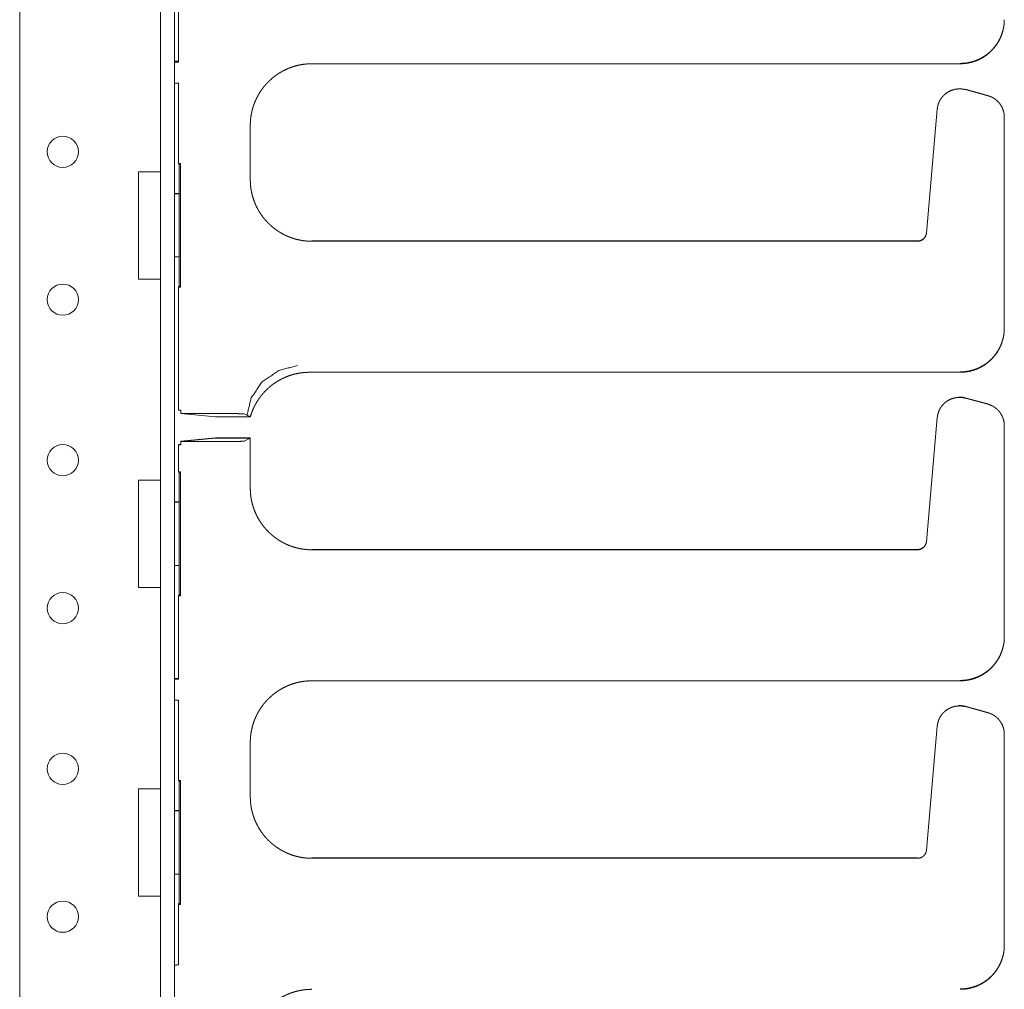
# Model space of a CAD drawing. Units: inches. Extents: x 86.7 to 175.7, y 131.8 to 225.9.
# Drawn here: x 170.1 to 175.7, y 137.3 to 142.8 of the extents above; entities that cross this region are included whole.
import ezdxf

# ---------------------------------------------------------------- set-up
doc = ezdxf.new("R2010")
doc.units = ezdxf.units.IN
doc.header["$MEASUREMENT"] = 0
doc.layers.add('1', color=7, linetype='Continuous')

msp = doc.modelspace()

# ---------------------------------------------------------------- linework, layer by layer
at = {"layer": '1', "color": 2, "linetype": 'Continuous', "lineweight": 18}
for p, q in [((170.8657, 132.1427), (170.8657, 205.4498)), ((170.9445, 132.1427), (170.9445, 205.4498)), ((170.0665, 165.2799), (170.0665, 132.1427))]:
    msp.add_line(p, q, dxfattribs=at)
at = {"layer": '1', "color": 30, "linetype": 'Continuous', "lineweight": 18}
for p, q in [((170.9672, 143.0717), (170.9672, 142.5986)), ((170.9672, 142.5986), (170.9445, 142.5986)), ((171.7242, 142.59), (175.4016, 142.59)), ((170.9672, 142.4805), (170.9445, 142.4805)), ((170.9672, 142.4805), (170.9672, 142.0248)), ((175.5581, 142.4087), (175.4291, 142.4432)), ((175.2711, 142.3326), (175.2095, 141.6285)), ((175.6514, 141.0898), (175.6514, 142.287)), ((171.3744, 141.9327), (171.3744, 142.2402)), ((170.9672, 142.0248), (170.979, 142.0248)), ((170.9672, 142.0248), (170.9711, 142.0169)), ((170.979, 142.0248), (170.9711, 142.0169)), ((170.979, 141.3217), (170.979, 142.0248)), ((170.7409, 141.3689), (170.7409, 141.9776)), ((170.7409, 141.9776), (170.8646, 141.9776)), ((170.8646, 141.8526), (170.8646, 141.9776)), ((170.9711, 141.8526), (170.9711, 142.0169)), ((170.8657, 141.8526), (170.8646, 141.8526)), ((170.9711, 141.8526), (170.9445, 141.8526)), ((170.9711, 141.8526), (170.9711, 141.4939)), ((175.1597, 141.5829), (171.7242, 141.5829)), ((170.8646, 141.3689), (170.8646, 141.4939)), ((170.8657, 141.4939), (170.8646, 141.4939)), ((170.9711, 141.4939), (170.9445, 141.4939)), ((170.9711, 141.3295), (170.9711, 141.4939)), ((170.7409, 141.3689), (170.8646, 141.3689)), ((170.9711, 141.3295), (170.9672, 141.3217)), ((170.9672, 141.3217), (170.9672, 140.6251)), ((170.9672, 141.3217), (170.979, 141.3217)), ((170.979, 141.3217), (170.9711, 141.3295)), ((171.7107, 140.84), (175.4016, 140.84)), ((175.5581, 140.6587), (175.4291, 140.6932)), ((170.9796, 140.6251), (170.9672, 140.6251)), ((170.9796, 140.6059), (170.9796, 140.6251)), ((170.9796, 140.6059), (171.2145, 140.6059)), ((171.1766, 140.5864), (170.9796, 140.6059)), ((171.1766, 140.5864), (171.3744, 140.5864)), ((171.3396, 140.6038), (171.3546, 140.5964)), ((175.2711, 140.5826), (175.2095, 139.8785)), ((175.6514, 139.3398), (175.6514, 140.537)), ((171.1766, 140.4664), (170.9796, 140.4469)), ((171.3744, 140.4664), (171.1766, 140.4664)), ((171.3744, 140.4664), (171.3396, 140.449)), ((171.3744, 140.1827), (171.3744, 140.4664)), ((170.9672, 140.4277), (170.9672, 140.2748)), ((170.9672, 140.4277), (170.9796, 140.4277)), ((170.9796, 140.4277), (170.9796, 140.4469)), ((171.2145, 140.4469), (170.9796, 140.4469)), ((170.9672, 140.2748), (170.979, 140.2748)), ((170.9672, 140.2748), (170.9711, 140.2669)), ((170.979, 140.2748), (170.9711, 140.2669)), ((170.9711, 140.1026), (170.9711, 140.2669)), ((170.979, 139.5717), (170.979, 140.2748)), ((170.7409, 139.6189), (170.7409, 140.2276)), ((170.7409, 140.2276), (170.8646, 140.2276)), ((170.8646, 140.1026), (170.8646, 140.2276)), ((170.8657, 140.1026), (170.8646, 140.1026)), ((170.9711, 140.1026), (170.9445, 140.1026)), ((170.9711, 140.1026), (170.9711, 139.7439)), ((175.1597, 139.8329), (171.7242, 139.8329)), ((170.8657, 139.7439), (170.8646, 139.7439)), ((170.8646, 139.6189), (170.8646, 139.7439)), ((170.9711, 139.7439), (170.9445, 139.7439)), ((170.9711, 139.5795), (170.9711, 139.7439)), ((170.7409, 139.6189), (170.8646, 139.6189)), ((170.9711, 139.5795), (170.9672, 139.5717)), ((170.9672, 139.5717), (170.9672, 139.0986)), ((170.9672, 139.5717), (170.979, 139.5717)), ((170.979, 139.5717), (170.9711, 139.5795)), ((170.9672, 139.0986), (170.9445, 139.0986)), ((171.7242, 139.09), (175.4016, 139.09)), ((170.9672, 138.9805), (170.9445, 138.9805)), ((170.9672, 138.9805), (170.9672, 138.5248)), ((175.5581, 138.9087), (175.4291, 138.9432)), ((175.2711, 138.8326), (175.2095, 138.1285)), ((175.6514, 137.5898), (175.6514, 138.787)), ((171.3744, 138.4327), (171.3744, 138.7402)), ((170.9672, 138.5248), (170.979, 138.5248)), ((170.9672, 138.5248), (170.9711, 138.5169)), ((170.979, 138.5248), (170.9711, 138.5169)), ((170.9711, 138.3526), (170.9711, 138.5169)), ((170.979, 137.8217), (170.979, 138.5248)), ((170.7409, 137.8689), (170.7409, 138.4776)), ((170.7409, 138.4776), (170.8646, 138.4776)), ((170.8646, 138.3526), (170.8646, 138.4776)), ((170.8657, 138.3526), (170.8646, 138.3526)), ((170.9711, 138.3526), (170.9445, 138.3526)), ((170.9711, 138.3526), (170.9711, 137.9939)), ((175.1597, 138.0829), (171.7242, 138.0829)), ((170.8657, 137.9939), (170.8646, 137.9939)), ((170.8646, 137.8689), (170.8646, 137.9939)), ((170.9711, 137.9939), (170.9445, 137.9939)), ((170.9711, 137.8295), (170.9711, 137.9939)), ((170.7409, 137.8689), (170.8646, 137.8689)), ((170.9711, 137.8295), (170.9672, 137.8217)), ((170.9672, 137.8217), (170.9672, 137.4781)), ((170.9672, 137.8217), (170.979, 137.8217)), ((170.979, 137.8217), (170.9711, 137.8295)), ((170.9672, 137.4781), (170.9445, 137.4741))]:
    msp.add_line(p, q, dxfattribs=at)
at = {"layer": '1', "color": 3, "linetype": 'Continuous', "lineweight": 18}
for p, q in [((170.9672, 142.6037), (170.9445, 142.6037)), ((170.9445, 142.6017), (170.9672, 142.5998)), ((175.429, 142.4448), (175.558, 142.4103)), ((175.4291, 142.4452), (175.5581, 142.4106)), ((170.9711, 141.8546), (170.9445, 141.8546)), ((171.7242, 141.5849), (175.1597, 141.5849)), ((171.7242, 141.5845), (175.1597, 141.5845)), ((170.9672, 141.3236), (170.9711, 141.3315)), ((170.9672, 141.3217), (170.9672, 141.3236)), ((175.429, 140.6948), (175.558, 140.6603)), ((175.4291, 140.6952), (175.5581, 140.6606)), ((171.1766, 140.4683), (170.9796, 140.4488)), ((171.1803, 140.468), (171.1766, 140.4683)), ((171.1766, 140.4683), (171.3744, 140.4683)), ((171.1819, 140.4664), (171.1803, 140.468)), ((171.3741, 140.468), (171.3725, 140.4664)), ((171.3744, 140.4683), (171.3741, 140.468)), ((171.3741, 140.468), (171.3741, 140.4664)), ((171.3744, 140.4683), (171.3744, 140.4664)), ((170.9672, 140.4297), (170.9682, 140.4277)), ((170.9796, 140.4297), (170.9672, 140.4297)), ((170.9672, 140.4277), (170.9672, 140.4297)), ((170.9796, 140.4488), (170.9796, 140.4469)), ((170.9711, 140.1046), (170.9445, 140.1046)), ((171.7242, 139.8349), (175.1597, 139.8349)), ((171.7242, 139.8345), (175.1597, 139.8345)), ((170.9672, 139.5736), (170.9711, 139.5815)), ((170.9672, 139.5716), (170.9672, 139.5736)), ((170.9672, 139.1037), (170.9445, 139.1037)), ((170.9445, 139.1017), (170.9672, 139.0998)), ((175.429, 138.9448), (175.558, 138.9103)), ((175.4291, 138.9452), (175.5581, 138.9106)), ((170.9711, 138.3546), (170.9445, 138.3546)), ((171.7242, 138.0849), (175.1597, 138.0849)), ((171.7242, 138.0845), (175.1597, 138.0845)), ((170.9672, 137.8236), (170.9711, 137.8315)), ((170.9672, 137.8217), (170.9672, 137.8236)), ((170.9672, 137.4801), (170.9445, 137.476))]:
    msp.add_line(p, q, dxfattribs=at)
at = {"layer": '1', "color": 2, "linetype": 'Continuous', "lineweight": 18}
for centre in [(170.311, 142.0908), (170.311, 141.2518), (170.311, 140.3408), (170.311, 139.5018), (170.311, 138.5908), (170.311, 137.7518)]:
    msp.add_circle(centre, 0.0886, dxfattribs=at)
at = {"layer": '1', "color": 30, "linetype": 'Continuous', "lineweight": 18}
for points, knots in [([(175.4016, 142.59), (175.4095, 142.5901), (175.4174, 142.5905), (175.4252, 142.5911), (175.4331, 142.5919), (175.4408, 142.5931), (175.4485, 142.5944), (175.456, 142.596), (175.4636, 142.5978), (175.471, 142.5998), (175.4783, 142.602), (175.4855, 142.6045), (175.4926, 142.6071), (175.4996, 142.61), (175.5065, 142.6131), (175.5133, 142.6163), (175.5199, 142.6197), (175.5264, 142.6233), (175.5328, 142.6272), (175.539, 142.6311), (175.545, 142.6353), (175.551, 142.6395), (175.5567, 142.644), (175.5623, 142.6485), (175.5678, 142.6533), (175.5731, 142.6581), (175.5782, 142.6631), (175.5874, 142.6728), (175.5961, 142.683), (175.6043, 142.6938), (175.6119, 142.705), (175.6191, 142.7168), (175.6255, 142.729), (175.6314, 142.7418), (175.6365, 142.7548), (175.641, 142.7683), (175.6446, 142.7821), (175.6476, 142.7962), (175.6497, 142.8105), (175.6508, 142.8251), (175.6514, 142.8398)], [0, 0, 0.020178, 0.040403, 0.060438, 0.08047, 0.100347, 0.120219, 0.139936, 0.159661, 0.179196, 0.198761, 0.218141, 0.237554, 0.256766, 0.276002, 0.295072, 0.314142, 0.33305, 0.351976, 0.370716, 0.389462, 0.408046, 0.426621, 0.445085, 0.463505, 0.481751, 0.500029, 0.534085, 0.56812, 0.602734, 0.637318, 0.67249, 0.707667, 0.743358, 0.77907, 0.815332, 0.851606, 0.888458, 0.92527, 0.962609, 1, 1]), ([(171.3744, 142.2402), (171.3746, 142.2498), (171.375, 142.2594), (171.3756, 142.2689), (171.3765, 142.2785), (171.3777, 142.2879), (171.3791, 142.2973), (171.3808, 142.3065), (171.3827, 142.3158), (171.3848, 142.3249), (171.3872, 142.3339), (171.3898, 142.3428), (171.3927, 142.3517), (171.3957, 142.3604), (171.399, 142.369), (171.4025, 142.3775), (171.4062, 142.3858), (171.4101, 142.3941), (171.4142, 142.4022), (171.4185, 142.4101), (171.4229, 142.4179), (171.4276, 142.4256), (171.4324, 142.4331), (171.4374, 142.4405), (171.4426, 142.4477), (171.4479, 142.4548), (171.4534, 142.4617), (171.4591, 142.4684), (171.4649, 142.4749), (171.4708, 142.4813), (171.4769, 142.4875), (171.4887, 142.4988), (171.501, 142.5095), (171.5141, 142.5198), (171.5275, 142.5295), (171.5417, 142.5386), (171.5562, 142.547), (171.5714, 142.5548), (171.5869, 142.5619), (171.603, 142.5683), (171.6193, 142.5739), (171.6362, 142.5787), (171.6532, 142.5827), (171.6707, 142.5859), (171.6883, 142.5881), (171.7062, 142.5893), (171.7242, 142.59)], [0, 0, 0.017517, 0.035018, 0.052404, 0.06981, 0.087076, 0.104357, 0.121497, 0.138657, 0.155677, 0.17271, 0.189621, 0.206529, 0.223325, 0.240112, 0.256765, 0.273455, 0.289981, 0.306526, 0.322971, 0.339382, 0.355685, 0.371994, 0.388184, 0.40435, 0.420422, 0.436478, 0.452424, 0.468375, 0.484188, 0.500009, 0.529778, 0.559545, 0.589733, 0.619905, 0.650518, 0.68113, 0.712164, 0.743206, 0.774658, 0.806135, 0.838007, 0.869894, 0.902223, 0.934519, 0.967252, 1, 1]), ([(175.4291, 142.4432), (175.4237, 142.4445), (175.4181, 142.4456), (175.4127, 142.4465), (175.4072, 142.447), (175.4019, 142.4474), (175.3965, 142.4475), (175.373, 142.4453), (175.3502, 142.4387), (175.3297, 142.4283), (175.3115, 142.4144), (175.3052, 142.4082), (175.2993, 142.4016), (175.2938, 142.3944), (175.2888, 142.3868), (175.2843, 142.3786), (175.2804, 142.3701), (175.277, 142.3612), (175.2744, 142.352), (175.2725, 142.3423), (175.2711, 142.3326)], [0, 0, 0.025657, 0.051262, 0.076336, 0.101375, 0.125793, 0.150286, 0.257907, 0.365862, 0.470471, 0.574852, 0.615103, 0.655303, 0.696714, 0.738091, 0.78061, 0.823135, 0.866821, 0.910459, 0.955147, 1, 1]), ([(175.6514, 142.287), (175.6512, 142.2929), (175.6509, 142.2988), (175.6502, 142.3047), (175.6492, 142.3105), (175.648, 142.3162), (175.6465, 142.3219), (175.6447, 142.3275), (175.6427, 142.3331), (175.6404, 142.3385), (175.6379, 142.3438), (175.6351, 142.349), (175.6321, 142.354), (175.6289, 142.3589), (175.6254, 142.3637), (175.6217, 142.3683), (175.6178, 142.3727), (175.6137, 142.3769), (175.6094, 142.3809), (175.6049, 142.3847), (175.6003, 142.3883), (175.5954, 142.3917), (175.5905, 142.3949), (175.5854, 142.3978), (175.5801, 142.4005), (175.5748, 142.4029), (175.5693, 142.4051), (175.5637, 142.407), (175.5581, 142.4087)], [0, 0, 0.035731, 0.071434, 0.107148, 0.142882, 0.178587, 0.214291, 0.249977, 0.285721, 0.32138, 0.357147, 0.392852, 0.428531, 0.464229, 0.499962, 0.535648, 0.571416, 0.60712, 0.642841, 0.678544, 0.714247, 0.749978, 0.785707, 0.821381, 0.857142, 0.892819, 0.928576, 0.964256, 1, 1]), ([(171.7242, 141.5829), (171.7146, 141.5831), (171.705, 141.5835), (171.6954, 141.5841), (171.6859, 141.585), (171.6765, 141.5862), (171.6671, 141.5876), (171.6579, 141.5893), (171.6486, 141.5912), (171.6395, 141.5933), (171.6305, 141.5957), (171.6216, 141.5983), (171.6127, 141.6011), (171.604, 141.6042), (171.5954, 141.6075), (171.5869, 141.611), (171.5785, 141.6147), (171.5703, 141.6186), (171.5622, 141.6227), (171.5543, 141.6269), (171.5464, 141.6314), (171.5388, 141.6361), (171.5312, 141.6409), (171.5239, 141.6459), (171.5167, 141.6511), (171.5096, 141.6564), (171.5027, 141.6619), (171.496, 141.6676), (171.4895, 141.6734), (171.4831, 141.6793), (171.4769, 141.6853), (171.4656, 141.6972), (171.4548, 141.7095), (171.4446, 141.7225), (171.4349, 141.736), (171.4258, 141.7502), (171.4174, 141.7647), (171.4096, 141.7799), (171.4025, 141.7954), (171.3961, 141.8114), (171.3905, 141.8278), (171.3857, 141.8447), (171.3817, 141.8617), (171.3785, 141.8792), (171.3763, 141.8968), (171.3751, 141.9147), (171.3744, 141.9327)], [0, 0, 0.017516, 0.035041, 0.052427, 0.069832, 0.087098, 0.104379, 0.121518, 0.138678, 0.155698, 0.17273, 0.189641, 0.206541, 0.223345, 0.240132, 0.256785, 0.273453, 0.29, 0.306544, 0.322957, 0.339401, 0.355702, 0.372012, 0.388181, 0.404366, 0.420439, 0.436494, 0.452439, 0.468373, 0.484203, 0.500023, 0.529792, 0.559543, 0.58973, 0.619915, 0.650515, 0.681126, 0.712171, 0.743212, 0.774664, 0.806118, 0.838012, 0.869893, 0.902226, 0.934521, 0.967252, 1, 1]), ([(175.2095, 141.6285), (175.209, 141.6249), (175.2083, 141.6212), (175.2073, 141.6176), (175.2061, 141.6142), (175.2045, 141.6108), (175.2028, 141.6075), (175.2008, 141.6044), (175.1986, 141.6014), (175.1961, 141.5986), (175.1935, 141.596), (175.1907, 141.5936), (175.1877, 141.5915), (175.1845, 141.5895), (175.1813, 141.5878), (175.1779, 141.5863), (175.1744, 141.5851), (175.1708, 141.5841), (175.1671, 141.5835), (175.1634, 141.5831), (175.1597, 141.5829)], [0, 0, 0.050021, 0.09992, 0.150004, 0.199978, 0.250074, 0.299996, 0.350006, 0.400082, 0.450017, 0.499963, 0.549953, 0.599999, 0.650026, 0.70001, 0.749983, 0.799994, 0.850032, 0.900071, 0.950039, 1, 1]), ([(175.4016, 140.84), (175.4095, 140.8401), (175.4174, 140.8405), (175.4252, 140.8411), (175.4331, 140.8419), (175.4408, 140.8431), (175.4485, 140.8444), (175.456, 140.846), (175.4636, 140.8478), (175.471, 140.8498), (175.4783, 140.852), (175.4855, 140.8545), (175.4926, 140.8571), (175.4996, 140.86), (175.5065, 140.8631), (175.5133, 140.8663), (175.5199, 140.8697), (175.5264, 140.8733), (175.5328, 140.8772), (175.539, 140.8811), (175.545, 140.8853), (175.551, 140.8895), (175.5567, 140.894), (175.5623, 140.8985), (175.5678, 140.9033), (175.5731, 140.9081), (175.5782, 140.9131), (175.5874, 140.9228), (175.5961, 140.933), (175.6043, 140.9438), (175.6119, 140.955), (175.6191, 140.9668), (175.6255, 140.979), (175.6314, 140.9918), (175.6365, 141.0048), (175.641, 141.0183), (175.6446, 141.0321), (175.6476, 141.0462), (175.6497, 141.0605), (175.6508, 141.0751), (175.6514, 141.0898)], [0, 0, 0.020178, 0.040403, 0.060438, 0.08047, 0.100347, 0.120219, 0.139936, 0.159661, 0.179196, 0.198761, 0.218141, 0.237554, 0.256766, 0.276002, 0.295072, 0.314142, 0.33305, 0.351976, 0.370716, 0.389462, 0.408046, 0.426621, 0.445085, 0.463505, 0.481751, 0.500029, 0.534085, 0.56812, 0.602734, 0.637318, 0.67249, 0.707667, 0.743358, 0.77907, 0.815332, 0.851606, 0.888458, 0.92527, 0.962609, 1, 1]), ([(171.3554, 140.5961), (171.3799, 140.6957), (171.443, 140.7869), (171.5374, 140.8502), (171.6423, 140.8783)], [0, 0, 0.235457, 0.490129, 0.750956, 1, 1]), ([(171.3744, 140.5864), (171.3773, 140.5958), (171.3803, 140.605), (171.3836, 140.6141), (171.3872, 140.6232), (171.391, 140.632), (171.395, 140.6408), (171.3992, 140.6493), (171.4037, 140.6578), (171.4084, 140.6661), (171.4133, 140.6742), (171.4184, 140.6822), (171.4236, 140.69), (171.4291, 140.6977), (171.4348, 140.7051), (171.4406, 140.7124), (171.4466, 140.7195), (171.4528, 140.7264), (171.4591, 140.7332), (171.4656, 140.7397), (171.4722, 140.7461), (171.479, 140.7522), (171.4859, 140.7582), (171.4929, 140.7639), (171.5001, 140.7695), (171.515, 140.7801), (171.5304, 140.7899), (171.5465, 140.799), (171.5631, 140.8073), (171.5803, 140.8147), (171.5978, 140.8212), (171.6159, 140.8269), (171.6343, 140.8315), (171.6531, 140.8352), (171.672, 140.8378), (171.6913, 140.8392), (171.7107, 140.84)], [0, 0, 0.021583, 0.043161, 0.064619, 0.086065, 0.107378, 0.12869, 0.149863, 0.17104, 0.192085, 0.213126, 0.234037, 0.254936, 0.275711, 0.296464, 0.317088, 0.337719, 0.358208, 0.378695, 0.39905, 0.419389, 0.439625, 0.459831, 0.479902, 0.499989, 0.540456, 0.580919, 0.621874, 0.662827, 0.704269, 0.745697, 0.787604, 0.829515, 0.871932, 0.914305, 0.957122, 1, 1]), ([(175.4291, 140.6932), (175.4237, 140.6945), (175.4181, 140.6956), (175.4127, 140.6965), (175.4072, 140.697), (175.4019, 140.6974), (175.3965, 140.6975), (175.373, 140.6953), (175.3502, 140.6887), (175.3297, 140.6783), (175.3115, 140.6644), (175.3052, 140.6582), (175.2993, 140.6516), (175.2938, 140.6444), (175.2888, 140.6368), (175.2843, 140.6286), (175.2804, 140.6201), (175.277, 140.6112), (175.2744, 140.602), (175.2725, 140.5923), (175.2711, 140.5826)], [0, 0, 0.025657, 0.051262, 0.076336, 0.101375, 0.125793, 0.150286, 0.257907, 0.365862, 0.470471, 0.574852, 0.615103, 0.655303, 0.696714, 0.738091, 0.78061, 0.823135, 0.866821, 0.910459, 0.955147, 1, 1]), ([(175.6514, 140.537), (175.6512, 140.5429), (175.6509, 140.5488), (175.6502, 140.5547), (175.6492, 140.5605), (175.648, 140.5662), (175.6465, 140.5719), (175.6447, 140.5775), (175.6427, 140.5831), (175.6404, 140.5885), (175.6379, 140.5938), (175.6351, 140.599), (175.6321, 140.604), (175.6289, 140.6089), (175.6254, 140.6137), (175.6217, 140.6183), (175.6178, 140.6227), (175.6137, 140.6269), (175.6094, 140.6309), (175.6049, 140.6347), (175.6003, 140.6383), (175.5954, 140.6417), (175.5905, 140.6449), (175.5854, 140.6478), (175.5801, 140.6505), (175.5748, 140.6529), (175.5693, 140.6551), (175.5637, 140.657), (175.5581, 140.6587)], [0, 0, 0.035731, 0.071434, 0.107148, 0.142882, 0.178587, 0.214291, 0.249977, 0.285721, 0.32138, 0.357147, 0.392852, 0.428531, 0.464229, 0.499962, 0.535648, 0.571416, 0.60712, 0.642841, 0.678544, 0.714247, 0.749978, 0.785707, 0.821381, 0.857142, 0.892819, 0.928576, 0.964256, 1, 1]), ([(171.3396, 140.6038), (171.3015, 140.6053), (171.2145, 140.6059)], [0, 0, 0.305049, 1, 1]), ([(171.3545, 140.5964), (171.3549, 140.5962), (171.3554, 140.5961)], [0, 0, 0.457963, 1, 1]), ([(171.3554, 140.5961), (171.3558, 140.5959), (171.3562, 140.5958), (171.3566, 140.5957), (171.357, 140.5955), (171.3574, 140.5954), (171.3577, 140.5953), (171.3581, 140.5951), (171.3584, 140.595), (171.3591, 140.5947), (171.3598, 140.5944), (171.3604, 140.5942), (171.361, 140.5939), (171.3616, 140.5936), (171.3621, 140.5934), (171.3627, 140.5931), (171.3632, 140.5928), (171.3642, 140.5923), (171.3652, 140.5917)], [0, 0, 0.040477, 0.081331, 0.120658, 0.158838, 0.196285, 0.232182, 0.268502, 0.303265, 0.370973, 0.43599, 0.499246, 0.561398, 0.620261, 0.677518, 0.734211, 0.789828, 0.896218, 1, 1]), ([(171.3652, 140.5917), (171.3699, 140.5891), (171.3744, 140.5864)], [0, 0, 0.50288, 1, 1]), ([(171.2145, 140.4469), (171.3015, 140.4475), (171.3396, 140.449)], [0, 0, 0.694951, 1, 1]), ([(171.7242, 139.8329), (171.7146, 139.8331), (171.705, 139.8335), (171.6954, 139.8341), (171.6859, 139.835), (171.6765, 139.8362), (171.6671, 139.8376), (171.6579, 139.8393), (171.6486, 139.8412), (171.6395, 139.8433), (171.6305, 139.8457), (171.6216, 139.8483), (171.6127, 139.8511), (171.604, 139.8542), (171.5954, 139.8575), (171.5869, 139.861), (171.5785, 139.8647), (171.5703, 139.8686), (171.5622, 139.8727), (171.5543, 139.8769), (171.5464, 139.8814), (171.5388, 139.8861), (171.5312, 139.8909), (171.5239, 139.8959), (171.5167, 139.9011), (171.5096, 139.9064), (171.5027, 139.9119), (171.496, 139.9176), (171.4895, 139.9234), (171.4831, 139.9293), (171.4769, 139.9353), (171.4656, 139.9472), (171.4548, 139.9595), (171.4446, 139.9725), (171.4349, 139.986), (171.4258, 140.0002), (171.4174, 140.0147), (171.4096, 140.0299), (171.4025, 140.0454), (171.3961, 140.0614), (171.3905, 140.0778), (171.3857, 140.0947), (171.3817, 140.1117), (171.3785, 140.1292), (171.3763, 140.1468), (171.3751, 140.1647), (171.3744, 140.1827)], [0, 0, 0.017516, 0.035041, 0.052427, 0.069832, 0.087098, 0.104379, 0.121518, 0.138678, 0.155698, 0.17273, 0.189641, 0.206541, 0.223345, 0.240132, 0.256785, 0.273453, 0.29, 0.306544, 0.322957, 0.339401, 0.355702, 0.372012, 0.388181, 0.404366, 0.420439, 0.436494, 0.452439, 0.468373, 0.484203, 0.500023, 0.529792, 0.559543, 0.58973, 0.619915, 0.650515, 0.681126, 0.712171, 0.743212, 0.774664, 0.806118, 0.838012, 0.869893, 0.902226, 0.934521, 0.967252, 1, 1]), ([(175.2095, 139.8785), (175.209, 139.8749), (175.2083, 139.8712), (175.2073, 139.8676), (175.2061, 139.8642), (175.2045, 139.8608), (175.2028, 139.8575), (175.2008, 139.8544), (175.1986, 139.8514), (175.1961, 139.8486), (175.1935, 139.846), (175.1907, 139.8436), (175.1877, 139.8415), (175.1845, 139.8395), (175.1813, 139.8378), (175.1779, 139.8363), (175.1744, 139.8351), (175.1708, 139.8341), (175.1671, 139.8335), (175.1634, 139.8331), (175.1597, 139.8329)], [0, 0, 0.050021, 0.09992, 0.150004, 0.199978, 0.250074, 0.299996, 0.350006, 0.400082, 0.450017, 0.499963, 0.549953, 0.599999, 0.650026, 0.70001, 0.749983, 0.799994, 0.850032, 0.900071, 0.950039, 1, 1]), ([(175.4016, 139.09), (175.4095, 139.0901), (175.4174, 139.0905), (175.4252, 139.0911), (175.4331, 139.0919), (175.4408, 139.0931), (175.4485, 139.0944), (175.456, 139.096), (175.4636, 139.0978), (175.471, 139.0998), (175.4783, 139.102), (175.4855, 139.1045), (175.4926, 139.1071), (175.4996, 139.11), (175.5065, 139.1131), (175.5133, 139.1163), (175.5199, 139.1197), (175.5264, 139.1233), (175.5328, 139.1272), (175.539, 139.1311), (175.545, 139.1353), (175.551, 139.1395), (175.5567, 139.144), (175.5623, 139.1485), (175.5678, 139.1533), (175.5731, 139.1581), (175.5782, 139.1631), (175.5874, 139.1728), (175.5961, 139.183), (175.6043, 139.1938), (175.6119, 139.205), (175.6191, 139.2168), (175.6255, 139.229), (175.6314, 139.2418), (175.6365, 139.2548), (175.641, 139.2683), (175.6446, 139.2821), (175.6476, 139.2962), (175.6497, 139.3105), (175.6508, 139.3251), (175.6514, 139.3398)], [0, 0, 0.020178, 0.040403, 0.060438, 0.08047, 0.100347, 0.120219, 0.139936, 0.159661, 0.179196, 0.198761, 0.218141, 0.237554, 0.256766, 0.276002, 0.295072, 0.314142, 0.33305, 0.351976, 0.370716, 0.389462, 0.408046, 0.426621, 0.445085, 0.463505, 0.481751, 0.500029, 0.534085, 0.56812, 0.602734, 0.637318, 0.67249, 0.707667, 0.743358, 0.77907, 0.815332, 0.851606, 0.888458, 0.92527, 0.962609, 1, 1]), ([(171.3744, 138.7402), (171.3746, 138.7498), (171.375, 138.7594), (171.3756, 138.7689), (171.3765, 138.7785), (171.3777, 138.7879), (171.3791, 138.7973), (171.3808, 138.8065), (171.3827, 138.8158), (171.3848, 138.8249), (171.3872, 138.8339), (171.3898, 138.8428), (171.3927, 138.8517), (171.3957, 138.8604), (171.399, 138.869), (171.4025, 138.8775), (171.4062, 138.8858), (171.4101, 138.8941), (171.4142, 138.9022), (171.4185, 138.9101), (171.4229, 138.9179), (171.4276, 138.9256), (171.4324, 138.9331), (171.4374, 138.9405), (171.4426, 138.9477), (171.4479, 138.9548), (171.4534, 138.9617), (171.4591, 138.9684), (171.4649, 138.9749), (171.4708, 138.9813), (171.4769, 138.9875), (171.4887, 138.9988), (171.501, 139.0095), (171.5141, 139.0198), (171.5275, 139.0295), (171.5417, 139.0386), (171.5562, 139.047), (171.5714, 139.0548), (171.5869, 139.0619), (171.603, 139.0683), (171.6193, 139.0739), (171.6362, 139.0787), (171.6532, 139.0827), (171.6707, 139.0859), (171.6883, 139.0881), (171.7062, 139.0893), (171.7242, 139.09)], [0, 0, 0.017517, 0.035018, 0.052404, 0.06981, 0.087076, 0.104357, 0.121497, 0.138657, 0.155677, 0.17271, 0.189621, 0.206529, 0.223325, 0.240112, 0.256765, 0.273455, 0.289981, 0.306526, 0.322971, 0.339382, 0.355685, 0.371994, 0.388184, 0.40435, 0.420422, 0.436478, 0.452424, 0.468375, 0.484188, 0.500009, 0.529778, 0.559545, 0.589733, 0.619905, 0.650518, 0.68113, 0.712164, 0.743206, 0.774658, 0.806135, 0.838007, 0.869894, 0.902223, 0.934519, 0.967252, 1, 1]), ([(175.4291, 138.9432), (175.4237, 138.9445), (175.4181, 138.9456), (175.4127, 138.9465), (175.4072, 138.947), (175.4019, 138.9474), (175.3965, 138.9475), (175.373, 138.9453), (175.3502, 138.9387), (175.3297, 138.9283), (175.3115, 138.9144), (175.3052, 138.9082), (175.2993, 138.9016), (175.2938, 138.8944), (175.2888, 138.8868), (175.2843, 138.8786), (175.2804, 138.8701), (175.277, 138.8612), (175.2744, 138.852), (175.2725, 138.8423), (175.2711, 138.8326)], [0, 0, 0.025657, 0.051262, 0.076336, 0.101375, 0.125793, 0.150286, 0.257907, 0.365862, 0.470471, 0.574852, 0.615103, 0.655303, 0.696714, 0.738091, 0.78061, 0.823135, 0.866821, 0.910459, 0.955147, 1, 1]), ([(175.6514, 138.787), (175.6512, 138.7929), (175.6509, 138.7988), (175.6502, 138.8047), (175.6492, 138.8105), (175.648, 138.8162), (175.6465, 138.8219), (175.6447, 138.8275), (175.6427, 138.8331), (175.6404, 138.8385), (175.6379, 138.8438), (175.6351, 138.849), (175.6321, 138.854), (175.6289, 138.8589), (175.6254, 138.8637), (175.6217, 138.8683), (175.6178, 138.8727), (175.6137, 138.8769), (175.6094, 138.8809), (175.6049, 138.8847), (175.6003, 138.8883), (175.5954, 138.8917), (175.5905, 138.8949), (175.5854, 138.8978), (175.5801, 138.9005), (175.5748, 138.9029), (175.5693, 138.9051), (175.5637, 138.907), (175.5581, 138.9087)], [0, 0, 0.035731, 0.071434, 0.107148, 0.142882, 0.178587, 0.214291, 0.249977, 0.285721, 0.32138, 0.357147, 0.392852, 0.428531, 0.464229, 0.499962, 0.535648, 0.571416, 0.60712, 0.642841, 0.678544, 0.714247, 0.749978, 0.785707, 0.821381, 0.857142, 0.892819, 0.928576, 0.964256, 1, 1]), ([(171.7242, 138.0829), (171.7146, 138.0831), (171.705, 138.0835), (171.6954, 138.0841), (171.6859, 138.085), (171.6765, 138.0862), (171.6671, 138.0876), (171.6579, 138.0893), (171.6486, 138.0912), (171.6395, 138.0933), (171.6305, 138.0957), (171.6216, 138.0983), (171.6127, 138.1011), (171.604, 138.1042), (171.5954, 138.1075), (171.5869, 138.111), (171.5785, 138.1147), (171.5703, 138.1186), (171.5622, 138.1227), (171.5543, 138.1269), (171.5464, 138.1314), (171.5388, 138.1361), (171.5312, 138.1409), (171.5239, 138.1459), (171.5167, 138.1511), (171.5096, 138.1564), (171.5027, 138.1619), (171.496, 138.1676), (171.4895, 138.1734), (171.4831, 138.1793), (171.4769, 138.1853), (171.4656, 138.1972), (171.4548, 138.2095), (171.4446, 138.2225), (171.4349, 138.236), (171.4258, 138.2502), (171.4174, 138.2647), (171.4096, 138.2799), (171.4025, 138.2954), (171.3961, 138.3114), (171.3905, 138.3278), (171.3857, 138.3447), (171.3817, 138.3617), (171.3785, 138.3792), (171.3763, 138.3968), (171.3751, 138.4147), (171.3744, 138.4327)], [0, 0, 0.017516, 0.035041, 0.052427, 0.069832, 0.087098, 0.104379, 0.121518, 0.138678, 0.155698, 0.17273, 0.189641, 0.206541, 0.223345, 0.240132, 0.256785, 0.273453, 0.29, 0.306544, 0.322957, 0.339401, 0.355702, 0.372012, 0.388181, 0.404366, 0.420439, 0.436494, 0.452439, 0.468373, 0.484203, 0.500023, 0.529792, 0.559543, 0.58973, 0.619915, 0.650515, 0.681126, 0.712171, 0.743212, 0.774664, 0.806118, 0.838012, 0.869893, 0.902226, 0.934521, 0.967252, 1, 1]), ([(175.2095, 138.1285), (175.209, 138.1249), (175.2083, 138.1212), (175.2073, 138.1176), (175.2061, 138.1142), (175.2045, 138.1108), (175.2028, 138.1075), (175.2008, 138.1044), (175.1986, 138.1014), (175.1961, 138.0986), (175.1935, 138.096), (175.1907, 138.0936), (175.1877, 138.0915), (175.1845, 138.0895), (175.1813, 138.0878), (175.1779, 138.0863), (175.1744, 138.0851), (175.1708, 138.0841), (175.1671, 138.0835), (175.1634, 138.0831), (175.1597, 138.0829)], [0, 0, 0.050021, 0.09992, 0.150004, 0.199978, 0.250074, 0.299996, 0.350006, 0.400082, 0.450017, 0.499963, 0.549953, 0.599999, 0.650026, 0.70001, 0.749983, 0.799994, 0.850032, 0.900071, 0.950039, 1, 1]), ([(175.4016, 137.34), (175.4095, 137.3401), (175.4174, 137.3405), (175.4252, 137.3411), (175.4331, 137.3419), (175.4408, 137.3431), (175.4485, 137.3444), (175.456, 137.346), (175.4636, 137.3478), (175.471, 137.3498), (175.4783, 137.352), (175.4855, 137.3545), (175.4926, 137.3571), (175.4996, 137.36), (175.5065, 137.3631), (175.5133, 137.3663), (175.5199, 137.3697), (175.5264, 137.3733), (175.5328, 137.3772), (175.539, 137.3811), (175.545, 137.3853), (175.551, 137.3895), (175.5567, 137.394), (175.5623, 137.3985), (175.5678, 137.4033), (175.5731, 137.4081), (175.5782, 137.4131), (175.5874, 137.4228), (175.5961, 137.433), (175.6043, 137.4438), (175.6119, 137.455), (175.6191, 137.4668), (175.6255, 137.479), (175.6314, 137.4918), (175.6365, 137.5048), (175.641, 137.5183), (175.6446, 137.5321), (175.6476, 137.5462), (175.6497, 137.5605), (175.6508, 137.5751), (175.6514, 137.5898)], [0, 0, 0.020178, 0.040403, 0.060438, 0.08047, 0.100347, 0.120219, 0.139936, 0.159661, 0.179196, 0.198761, 0.218141, 0.237554, 0.256766, 0.276002, 0.295072, 0.314142, 0.33305, 0.351976, 0.370716, 0.389462, 0.408046, 0.426621, 0.445085, 0.463505, 0.481751, 0.500029, 0.534085, 0.56812, 0.602734, 0.637318, 0.67249, 0.707667, 0.743358, 0.77907, 0.815332, 0.851606, 0.888458, 0.92527, 0.962609, 1, 1]), ([(171.3744, 136.9902), (171.3746, 136.9998), (171.375, 137.0094), (171.3756, 137.0189), (171.3765, 137.0285), (171.3777, 137.0379), (171.3791, 137.0473), (171.3808, 137.0565), (171.3827, 137.0658), (171.3848, 137.0749), (171.3872, 137.0839), (171.3898, 137.0928), (171.3927, 137.1017), (171.3957, 137.1104), (171.399, 137.119), (171.4025, 137.1275), (171.4062, 137.1358), (171.4101, 137.1441), (171.4142, 137.1522), (171.4185, 137.1601), (171.4229, 137.1679), (171.4276, 137.1756), (171.4324, 137.1831), (171.4374, 137.1905), (171.4426, 137.1977), (171.4479, 137.2048), (171.4534, 137.2117), (171.4591, 137.2184), (171.4649, 137.2249), (171.4708, 137.2313), (171.4769, 137.2375), (171.4887, 137.2488), (171.501, 137.2595), (171.5141, 137.2698), (171.5275, 137.2795), (171.5417, 137.2886), (171.5562, 137.297), (171.5714, 137.3048), (171.5869, 137.3119), (171.603, 137.3183), (171.6193, 137.3239), (171.6362, 137.3287), (171.6532, 137.3327), (171.6707, 137.3359), (171.6883, 137.3381), (171.7062, 137.3393), (171.7242, 137.34)], [0, 0, 0.017517, 0.035018, 0.052404, 0.06981, 0.087076, 0.104357, 0.121497, 0.138657, 0.155677, 0.17271, 0.189621, 0.206529, 0.223325, 0.240112, 0.256765, 0.273455, 0.289981, 0.306526, 0.322971, 0.339382, 0.355685, 0.371994, 0.388184, 0.40435, 0.420422, 0.436478, 0.452424, 0.468375, 0.484188, 0.500009, 0.529778, 0.559545, 0.589733, 0.619905, 0.650518, 0.68113, 0.712164, 0.743206, 0.774658, 0.806135, 0.838007, 0.869894, 0.902223, 0.934519, 0.967252, 1, 1])]:
    msp.add_open_spline(points, degree=1, knots=knots, dxfattribs=at)
at = {"layer": '1', "color": 3, "linetype": 'Continuous', "lineweight": 18}
for points, knots in [([(175.6453, 142.7869), (175.6436, 142.7798), (175.6416, 142.7724), (175.6393, 142.765), (175.6369, 142.7578), (175.6342, 142.7507), (175.6314, 142.7437), (175.6283, 142.7368), (175.6251, 142.7301), (175.6216, 142.7234), (175.618, 142.7169), (175.6142, 142.7106), (175.6102, 142.7044), (175.6061, 142.6983), (175.6018, 142.6924), (175.5974, 142.6866), (175.5928, 142.681), (175.5881, 142.6755), (175.5832, 142.6702), (175.5782, 142.6651), (175.5685, 142.6559), (175.5584, 142.6472), (175.5476, 142.639), (175.5363, 142.6314), (175.5245, 142.6242), (175.5123, 142.6178), (175.4996, 142.6119), (175.4865, 142.6068), (175.473, 142.6024), (175.4593, 142.5987), (175.4451, 142.5957), (175.4308, 142.5936), (175.4162, 142.5925), (175.4016, 142.5919)], [0, 0, 0.021771, 0.044548, 0.067322, 0.089881, 0.112466, 0.134844, 0.157236, 0.179434, 0.201632, 0.223642, 0.24564, 0.267486, 0.289286, 0.310941, 0.332564, 0.354003, 0.375469, 0.396737, 0.418014, 0.457656, 0.497274, 0.537567, 0.577825, 0.618766, 0.659662, 0.701242, 0.742827, 0.785038, 0.827263, 0.87016, 0.91301, 0.956476, 1, 1]), ([(175.1597, 141.5849), (175.1634, 141.5851), (175.1671, 141.5854), (175.1708, 141.5861), (175.1744, 141.5871), (175.1779, 141.5883), (175.1813, 141.5898), (175.1845, 141.5915), (175.1877, 141.5934), (175.1907, 141.5956), (175.1935, 141.598), (175.1961, 141.6006), (175.1986, 141.6034), (175.2008, 141.6064), (175.2028, 141.6095), (175.2045, 141.6128), (175.2061, 141.6161), (175.2073, 141.6196), (175.2083, 141.6232), (175.209, 141.6268), (175.2095, 141.6305)], [0, 0, 0.049971, 0.099922, 0.149962, 0.200001, 0.250012, 0.299985, 0.349971, 0.399998, 0.450044, 0.500035, 0.549982, 0.599917, 0.649994, 0.700005, 0.749927, 0.800024, 0.850164, 0.900079, 0.949978, 1, 1]), ([(175.6453, 141.0369), (175.6436, 141.0298), (175.6416, 141.0224), (175.6393, 141.015), (175.6369, 141.0078), (175.6342, 141.0007), (175.6314, 140.9937), (175.6283, 140.9868), (175.6251, 140.9801), (175.6216, 140.9734), (175.618, 140.9669), (175.6142, 140.9606), (175.6102, 140.9544), (175.6061, 140.9483), (175.6018, 140.9424), (175.5974, 140.9366), (175.5928, 140.931), (175.5881, 140.9255), (175.5832, 140.9202), (175.5782, 140.9151), (175.5685, 140.9059), (175.5584, 140.8972), (175.5476, 140.889), (175.5363, 140.8814), (175.5245, 140.8742), (175.5123, 140.8678), (175.4996, 140.8619), (175.4865, 140.8568), (175.473, 140.8524), (175.4593, 140.8487), (175.4451, 140.8457), (175.4308, 140.8436), (175.4162, 140.8425), (175.4016, 140.8419)], [0, 0, 0.021771, 0.044548, 0.067322, 0.089881, 0.112466, 0.134844, 0.157236, 0.179434, 0.201632, 0.223642, 0.24564, 0.267486, 0.289286, 0.310941, 0.332564, 0.354003, 0.375469, 0.396737, 0.418014, 0.457656, 0.497274, 0.537567, 0.577825, 0.618766, 0.659662, 0.701242, 0.742827, 0.785038, 0.827263, 0.87016, 0.91301, 0.956476, 1, 1]), ([(175.3903, 140.6993), (175.3965, 140.6995), (175.4046, 140.6992), (175.4127, 140.6984), (175.4209, 140.697), (175.4291, 140.6952)], [0, 0, 0.159302, 0.366064, 0.572119, 0.786037, 1, 1]), ([(171.3742, 140.5888), (171.3742, 140.5887), (171.3743, 140.5886), (171.3744, 140.5885), (171.3744, 140.5884)], [0, 0, 0.205451, 0.406913, 0.691823, 1, 1]), ([(175.1597, 139.8349), (175.1634, 139.8351), (175.1671, 139.8354), (175.1708, 139.8361), (175.1744, 139.8371), (175.1779, 139.8383), (175.1813, 139.8398), (175.1845, 139.8415), (175.1877, 139.8434), (175.1907, 139.8456), (175.1935, 139.848), (175.1961, 139.8506), (175.1986, 139.8534), (175.2008, 139.8564), (175.2028, 139.8595), (175.2045, 139.8628), (175.2061, 139.8661), (175.2073, 139.8696), (175.2083, 139.8732), (175.209, 139.8768), (175.2095, 139.8805)], [0, 0, 0.049971, 0.099922, 0.149962, 0.200001, 0.250012, 0.299985, 0.349971, 0.399998, 0.450044, 0.500035, 0.549982, 0.599917, 0.649994, 0.700005, 0.749927, 0.800024, 0.850164, 0.900079, 0.949978, 1, 1]), ([(175.6453, 139.2869), (175.6436, 139.2798), (175.6416, 139.2724), (175.6393, 139.265), (175.6369, 139.2578), (175.6342, 139.2507), (175.6314, 139.2437), (175.6283, 139.2368), (175.6251, 139.2301), (175.6216, 139.2234), (175.618, 139.2169), (175.6142, 139.2106), (175.6102, 139.2044), (175.6061, 139.1983), (175.6018, 139.1924), (175.5974, 139.1866), (175.5928, 139.181), (175.5881, 139.1755), (175.5832, 139.1702), (175.5782, 139.1651), (175.5685, 139.1559), (175.5584, 139.1472), (175.5476, 139.139), (175.5363, 139.1314), (175.5245, 139.1242), (175.5123, 139.1178), (175.4996, 139.1119), (175.4865, 139.1068), (175.473, 139.1024), (175.4593, 139.0987), (175.4451, 139.0957), (175.4308, 139.0936), (175.4162, 139.0925), (175.4016, 139.0919)], [0, 0, 0.021771, 0.044548, 0.067322, 0.089881, 0.112466, 0.134844, 0.157236, 0.179434, 0.201632, 0.223642, 0.24564, 0.267486, 0.289286, 0.310941, 0.332564, 0.354003, 0.375469, 0.396737, 0.418014, 0.457656, 0.497274, 0.537567, 0.577825, 0.618766, 0.659662, 0.701242, 0.742827, 0.785038, 0.827263, 0.87016, 0.91301, 0.956476, 1, 1]), ([(175.3903, 138.9493), (175.3965, 138.9495), (175.4046, 138.9492), (175.4127, 138.9484), (175.4209, 138.947), (175.4291, 138.9452)], [0, 0, 0.159302, 0.366064, 0.572119, 0.786037, 1, 1]), ([(175.6453, 137.5369), (175.6436, 137.5298), (175.6416, 137.5224), (175.6393, 137.515), (175.6369, 137.5078), (175.6342, 137.5007), (175.6314, 137.4937), (175.6283, 137.4868), (175.6251, 137.4801), (175.6216, 137.4734), (175.618, 137.4669), (175.6142, 137.4606), (175.6102, 137.4544), (175.6061, 137.4483), (175.6018, 137.4424), (175.5974, 137.4366), (175.5928, 137.431), (175.5881, 137.4255), (175.5832, 137.4202), (175.5782, 137.4151), (175.5685, 137.4059), (175.5584, 137.3972), (175.5476, 137.389), (175.5363, 137.3814), (175.5245, 137.3742), (175.5123, 137.3678), (175.4996, 137.3619), (175.4865, 137.3568), (175.473, 137.3524), (175.4593, 137.3487), (175.4451, 137.3457), (175.4308, 137.3436), (175.4162, 137.3425), (175.4016, 137.3419)], [0, 0, 0.021771, 0.044548, 0.067322, 0.089881, 0.112466, 0.134844, 0.157236, 0.179434, 0.201632, 0.223642, 0.24564, 0.267486, 0.289286, 0.310941, 0.332564, 0.354003, 0.375469, 0.396737, 0.418014, 0.457656, 0.497274, 0.537567, 0.577825, 0.618766, 0.659662, 0.701242, 0.742827, 0.785038, 0.827263, 0.87016, 0.91301, 0.956476, 1, 1])]:
    msp.add_open_spline(points, degree=1, knots=knots, dxfattribs=at)

doc.saveas('drawing.dxf')
